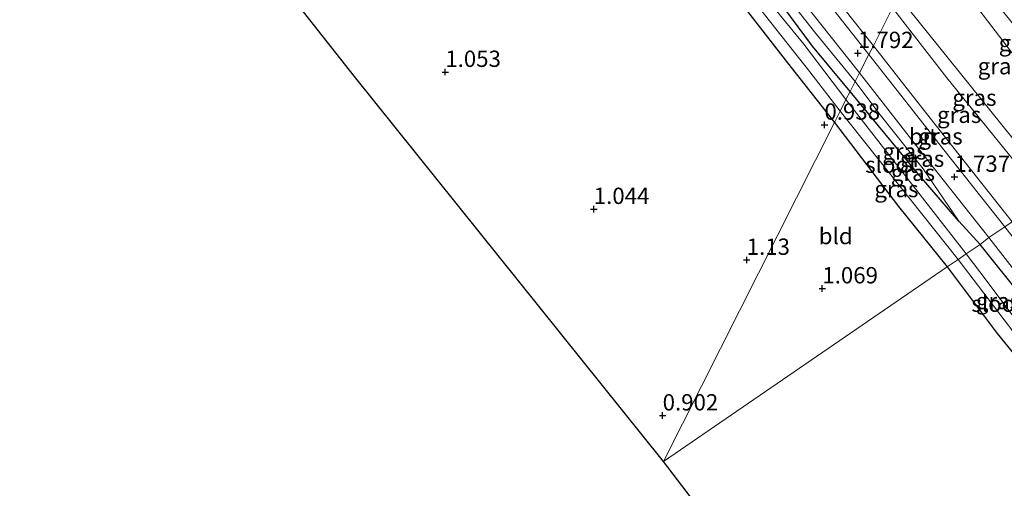
# Model space of a CAD drawing. Units: metres. Extents: x 69997 to 80008, y 399999 to 406253.
# Drawn here: x 71602 to 71753, y 401225 to 401297 of the extents above; entities that cross this region are included whole.
import ezdxf
from ezdxf.enums import TextEntityAlignment as Align

# ---------------------------------------------------------------- set-up
doc = ezdxf.new("R2010")
doc.units = ezdxf.units.M
doc.layers.get('0').update_dxf_attribs({"lineweight": 25})
for name, color, linetype in [('B-ME-GW-HOOGTEPUNT-S-B1', 10, 'Continuous'), ('B-ME-GW-INSTEEKWATERGANG-L-B1', 10, 'Continuous'), ('B-ME-KG-KADASTRAAL-OPNAMEDTMGRENS-L-B1', 10, 'Continuous')]:
    doc.layers.add(name, color=color, linetype=linetype)
for name, color, linetype, lineweight in [('B-ME-GW-KRUINLIJN-L-B1', 93, 'Continuous', 18), ('B-ME-GW-TEENLIJN-L-B1', 93, 'Continuous', 18), ('B-ME-IE-GRASLAND-GV-B6', 93, 'Continuous', 18), ('B-ME-IE-GRONDWERKLIJN-GROND_INGERICHT-GV-B6', 253, 'Continuous', 18), ('B-ME-IE-HULPGEOMETRIE-L-B1', 53, 'Continuous', 18), ('B-ME-OG-WATER-GV-B6', 153, 'Continuous', 18), ('B-ME-VH-VERH_SOORT-BITUMEN-GV-B6', 8, 'IE-TERREINAFSCHEIDING-NATUURLIJK-HOUTWAL', 18)]:
    doc.layers.add(name, color=color, linetype=linetype, lineweight=lineweight)
doc.styles.add('NLCS-ISO', font='NLCS-ISO.TTF')
doc.linetypes.add('IE-TERREINAFSCHEIDING-NATUURLIJK-HOUTWAL', pattern='A,7,-1.5,[67,NLCS.SHX,S=0.75,R=45,X=0,Y=0],-1.5,7,-1.5,[70,NLCS.SHX,S=0.75,R=0,X=0,Y=0],-1.5', length=20)

# ---------------------------------------------------------------- blocks, each defined once
blk = doc.blocks.new('hoogtepunt')
for p, q in [((-0.5, 0), (0.5, 0)), ((0, 0.5), (0, -0.5))]:
    blk.add_line(p, q)

msp = doc.modelspace()

# ---------------------------------------------------------------- linework, layer by layer
at = {"layer": 'B-ME-GW-INSTEEKWATERGANG-L-B1'}
for points in [[(71729.044, 401285.988, 0.934), (71723.258, 401292.928, 0.816), (71713.125, 401306.608, 0.804)], [(71709.879, 401302.699, 0.975), (71719.407, 401290.369, 0.926), (71726.638, 401281.22, 0.979)], [(71748.908, 401262.559, 1.476), (71745.645, 401266.124, 1.358), (71739.643, 401273.14, 1.176), (71729.044, 401285.988, 0.934)], [(71726.638, 401281.22, 0.979), (71736.452, 401268.364, 0.978), (71743.893, 401259.116, 0.954)], [(71743.893, 401259.116, 0.954), (71751.534, 401248.899, 0.872), (71754.433, 401245.341, 0.93), (71755.402, 401245.211, 0.969), (71757.506, 401246.292, 1.152), (71758.561, 401247.052, 1.246), (71759.282, 401247.522, 1.32), (71759.431, 401248.271, 1.382), (71758.864, 401249.384, 1.437), (71757.102, 401252.044, 1.444), (71755.513, 401254.34, 1.46), (71748.908, 401262.559, 1.476)]]:
    msp.add_polyline3d(points, dxfattribs=at)
at = {"layer": 'B-ME-GW-KRUINLIJN-L-B1'}
for points in [[(71729.812, 401287.511, 1.543), (71723.559, 401295.123, 1.612), (71716.731, 401303.864, 1.547), (71709.892, 401312.462, 1.51), (71701.769, 401322.94, 1.473), (71693.037, 401334.44, 1.453), (71686.743, 401342.424, 1.469), (71681.446, 401349.464, 1.485), (71675.266, 401356.938, 1.567), (71667.554, 401366.744, 1.604), (71660.716, 401375.605, 1.596), (71654.258, 401383.736, 1.608), (71646.358, 401393.684, 1.592), (71641.508, 401399.896, 1.608), (71638.347, 401403.84, 1.596), (71636.205, 401406.535, 1.567), (71634.36, 401408.582, 1.498), (71633.287, 401409.068, 1.485), (71631.768, 401408.25, 1.473), (71630.908, 401407.205, 1.465), (71630.279, 401405.466, 1.053)], [(71736.417, 401300.6, 5.222), (71755.441, 401276.94, 5.178), (71760.596, 401270.678, 5.151)], [(71758.868, 401269.492, 5.155), (71743.807, 401288.078, 5.124), (71735.51, 401298.802, 5.116)], [(71745.645, 401266.124, 1.358), (71740.189, 401274.147, 1.576), (71733.399, 401282.665, 1.473), (71729.812, 401287.511, 1.543)]]:
    msp.add_polyline3d(points, dxfattribs=at)
at = {"layer": 'B-ME-GW-TEENLIJN-L-B1'}
for points in [[(71732.576, 401292.987, 1.857), (71728.073, 401298.729, 1.861), (71721.633, 401307.302, 1.853), (71712.032, 401319.262, 1.837), (71705.316, 401327.942, 1.833), (71699.441, 401335.239, 1.804), (71692.658, 401343.796, 1.788), (71684.04, 401354.697, 1.869), (71675.457, 401365.739, 1.914), (71667.612, 401375.824, 1.935), (71655.541, 401390.922, 1.91), (71648.041, 401400.485, 1.89), (71639.285, 401411.243, 1.833), (71630.94, 401422.095, 1.845), (71619.926, 401435.793, 1.906)], [(71740.692, 401309.073, 2.416), (71754.39, 401291.153, 2.405), (71767.473, 401275.397, 2.274)], [(71753.846, 401266.045, 1.849), (71741.26, 401281.882, 1.877), (71732.576, 401292.987, 1.857)]]:
    msp.add_polyline3d(points, dxfattribs=at)
at = {"layer": 'B-ME-IE-GRASLAND-GV-B6'}
for points in [[(71732.576, 401292.987, 1.857), (71731.907, 401291.662, 1.828), (71727.094, 401297.755, 1.775), (71720.889, 401305.683, 1.751), (71714.3, 401314.104, 1.763), (71705.584, 401325.047, 1.722), (71698.844, 401333.644, 1.739), (71693.443, 401340.507, 1.702), (71689.484, 401345.64, 1.661), (71680.729, 401356.757, 1.714), (71674.025, 401365.294, 1.739), (71664.438, 401377.481, 1.796), (71656, 401388.246, 1.759), (71645.567, 401401.37, 1.755), (71639.687, 401408.953, 1.755), (71633.298, 401417.018, 1.759), (71621.182, 401432.345, 1.767), (71614.204, 401441.247, 1.8)], [(71619.926, 401435.793, 1.906), (71630.94, 401422.095, 1.845), (71639.285, 401411.243, 1.833), (71648.041, 401400.485, 1.89), (71655.541, 401390.922, 1.91), (71667.612, 401375.824, 1.935), (71675.457, 401365.739, 1.914), (71684.04, 401354.697, 1.869), (71692.658, 401343.796, 1.788), (71699.441, 401335.239, 1.804), (71705.316, 401327.942, 1.833), (71712.032, 401319.262, 1.837), (71721.633, 401307.302, 1.853), (71728.073, 401298.729, 1.861), (71732.576, 401292.987, 1.857)], [(71735.51, 401298.802, 5.116), (71732.576, 401292.987, 1.857), (71728.073, 401298.729, 1.861), (71721.633, 401307.302, 1.853), (71712.032, 401319.262, 1.837), (71705.316, 401327.942, 1.833), (71699.441, 401335.239, 1.804), (71692.658, 401343.796, 1.788), (71684.04, 401354.697, 1.869), (71675.457, 401365.739, 1.914), (71667.612, 401375.824, 1.935), (71655.541, 401390.922, 1.91), (71648.041, 401400.485, 1.89), (71639.285, 401411.243, 1.833), (71630.94, 401422.095, 1.845), (71619.926, 401435.793, 1.906)], [(71616.052, 401433.813, 1.755), (71621.748, 401426.877, 1.755), (71628.559, 401418.22, 1.759), (71630.724, 401415.337, 1.788), (71631.749, 401413.079, 1.698), (71633.751, 401410.259, 1.694), (71636.095, 401408.46, 1.722), (71641.565, 401401.742, 1.763), (71646.716, 401395.119, 1.718), (71655.526, 401383.842, 1.739), (71660.742, 401377.016, 1.739), (71664.809, 401371.961, 1.751), (71668.334, 401367.238, 1.722), (71672.566, 401362.052, 1.735), (71678.24, 401354.858, 1.714), (71683.587, 401348.076, 1.665), (71687.933, 401342.694, 1.681), (71696.182, 401332.136, 1.698), (71703.163, 401323.299, 1.694), (71709.566, 401315.176, 1.698), (71715.286, 401307.955, 1.73), (71721.974, 401299.543, 1.755), (71730.476, 401288.827, 1.775)], [(71741.896, 401311.46, 2.151), (71757.076, 401292.451, 2.146), (71769.623, 401276.873, 2.102), (71767.473, 401275.397, 2.274), (71754.39, 401291.153, 2.405), (71740.692, 401309.073, 2.416), (71741.896, 401311.46, 2.151)], [(71740.692, 401309.073, 2.416), (71754.39, 401291.153, 2.405), (71767.473, 401275.397, 2.274), (71760.596, 401270.678, 5.151), (71755.441, 401276.94, 5.178), (71736.417, 401300.6, 5.222), (71740.692, 401309.073, 2.416)], [(71713.125, 401306.608, 0.804), (71723.258, 401292.928, 0.816), (71729.044, 401285.988, 0.934)], [(71729.812, 401287.511, 1.543), (71729.044, 401285.988, 0.934), (71723.258, 401292.928, 0.816), (71713.125, 401306.608, 0.804)], [(71729.044, 401285.988, 0.934), (71728.376, 401284.763, -0.278), (71721.932, 401293.238, -0.278), (71713.287, 401303.824, -0.278)], [(71730.476, 401288.827, 1.775), (71729.812, 401287.511, 1.543), (71723.559, 401295.123, 1.612), (71716.731, 401303.864, 1.547)], [(71716.731, 401303.864, 1.547), (71723.559, 401295.123, 1.612), (71729.812, 401287.511, 1.543)], [(71712.412, 401302.25, -0.278), (71722.829, 401288.997, -0.278), (71727.495, 401282.975, -0.278), (71726.638, 401281.22, 0.979), (71719.407, 401290.369, 0.926), (71709.879, 401302.699, 0.975)], [(71736.417, 401300.6, 5.222), (71755.441, 401276.94, 5.178), (71760.596, 401270.678, 5.151), (71759.844, 401270.162, 5.202), (71758.868, 401269.492, 5.155), (71743.807, 401288.078, 5.124), (71735.51, 401298.802, 5.116), (71736.008, 401299.789, 5.205), (71736.417, 401300.6, 5.222)], [(71735.51, 401298.802, 5.116), (71743.807, 401288.078, 5.124), (71758.868, 401269.492, 5.155), (71753.846, 401266.045, 1.849), (71741.26, 401281.882, 1.877), (71732.576, 401292.987, 1.857), (71735.51, 401298.802, 5.116)], [(71732.576, 401292.987, 1.857), (71741.26, 401281.882, 1.877), (71753.846, 401266.045, 1.849), (71752.696, 401265.256, 1.674), (71743.37, 401277.059, 1.708), (71731.907, 401291.662, 1.828), (71732.576, 401292.987, 1.857)], [(71730.476, 401288.827, 1.775), (71740.779, 401275.624, 1.774), (71750.286, 401263.602, 1.604), (71748.908, 401262.559, 1.476), (71745.645, 401266.124, 1.358), (71740.189, 401274.147, 1.576), (71733.399, 401282.665, 1.473), (71729.812, 401287.511, 1.543), (71730.476, 401288.827, 1.775)], [(71729.812, 401287.511, 1.543), (71733.399, 401282.665, 1.473), (71740.189, 401274.147, 1.576), (71745.645, 401266.124, 1.358), (71739.643, 401273.14, 1.176), (71729.044, 401285.988, 0.934), (71729.812, 401287.511, 1.543)], [(71729.044, 401285.988, 0.934), (71739.643, 401273.14, 1.176), (71745.645, 401266.124, 1.358), (71748.908, 401262.559, 1.476), (71746.783, 401261.101, -0.276), (71728.376, 401284.763, -0.278), (71729.044, 401285.988, 0.934)], [(71727.495, 401282.975, -0.278), (71745.579, 401260.274, -0.276), (71743.893, 401259.116, 0.954), (71736.452, 401268.364, 0.978), (71726.638, 401281.22, 0.979), (71727.495, 401282.975, -0.278)], [(71748.908, 401262.559, 1.476), (71750.286, 401263.602, 1.604), (71759.217, 401252.132, 1.604)], [(71743.893, 401259.116, 0.954), (71745.579, 401260.274, -0.276), (71754.914, 401247.989, -0.276), (71756.111, 401246.784, -0.276), (71756.667, 401246.987, -0.276), (71756.983, 401247.506, -0.276), (71750.005, 401256.897, -0.276), (71746.783, 401261.101, -0.276), (71748.908, 401262.559, 1.476), (71755.513, 401254.34, 1.46), (71757.102, 401252.044, 1.444), (71758.864, 401249.384, 1.437), (71759.431, 401248.271, 1.382), (71759.282, 401247.522, 1.32), (71758.561, 401247.052, 1.246), (71757.506, 401246.292, 1.152), (71755.402, 401245.211, 0.969), (71754.433, 401245.341, 0.93), (71751.534, 401248.899, 0.872), (71743.893, 401259.116, 0.954)], [(71755.513, 401254.34, 1.46), (71748.908, 401262.559, 1.476)]]:
    msp.add_polyline3d(points, dxfattribs=at)
at = {"layer": 'B-ME-IE-GRONDWERKLIJN-GROND_INGERICHT-GV-B6'}
for points in [[(71726.638, 401281.22, 0.979), (71700.432, 401229.28, 0.914), (71653.125, 401288.301, 0.963), (71597.485, 401358.898, 1.277), (71542.078, 401429.125, 1.236), (71489.794, 401495.285, 0.959)], [(71602.827, 401438.948, 1.061), (71610.643, 401428.933, 1.065), (71619.018, 401417.934, 1.02), (71624.683, 401410.846, 1.044), (71626.364, 401409.158, 1.089), (71630.296, 401404.067, 1), (71632.463, 401400.543, 1.093), (71640.548, 401390.812, 0.967), (71651.573, 401377.167, 0.942), (71661.059, 401364.854, 1.012), (71671.338, 401351.768, 0.951), (71679.132, 401341.845, 0.857), (71686.876, 401331.903, 0.914), (71693.443, 401323.374, 0.844), (71700.815, 401313.902, 0.91), (71709.879, 401302.699, 0.975), (71719.407, 401290.369, 0.926), (71726.638, 401281.22, 0.979)], [(71726.638, 401281.22, 0.979), (71736.452, 401268.364, 0.978), (71743.893, 401259.116, 0.954), (71700.432, 401229.28, 0.914), (71726.638, 401281.22, 0.979)], [(71743.893, 401259.116, 0.954), (71751.534, 401248.899, 0.872), (71754.433, 401245.341, 0.93), (71756.02, 401243.199, 0.919), (71757.79, 401240.942, 0.946), (71758.729, 401239.934, 0.942), (71759.43, 401238.999, 0.926), (71770.249, 401225.52, 0.864), (71786.139, 401205.308, 0.942), (71799.687, 401188.266, 0.981), (71813.326, 401170.388, 0.899), (71826.767, 401153.412, 0.79), (71838.457, 401138.817, 0.806), (71845.315, 401129.727, 0.954), (71839.929, 401126.317, 1.063), (71819.337, 401124.257, 1.168), (71793.076, 401121.746, 1.203), (71783.006, 401120.834, 1.137), (71747.82, 401167.236, 1.031), (71700.432, 401229.28, 0.914), (71743.893, 401259.116, 0.954)]]:
    msp.add_polyline3d(points, dxfattribs=at)
at = {"layer": 'B-ME-IE-HULPGEOMETRIE-L-B1'}
for points in [[(71700.432, 401229.28, 0.914), (71726.638, 401281.22, 0.979), (71727.495, 401282.975, -0.278), (71728.376, 401284.763, -0.278), (71729.044, 401285.988, 0.934), (71729.812, 401287.511, 1.543), (71730.476, 401288.827, 1.775), (71731.907, 401291.662, 1.828), (71732.576, 401292.987, 1.857), (71735.51, 401298.802, 5.116), (71736.008, 401299.789, 5.205), (71736.417, 401300.6, 5.222), (71740.692, 401309.073, 2.416), (71741.896, 401311.46, 2.151), (71743.263, 401314.169, 1.559), (71743.786, 401315.206, 1.579), (71749.522, 401326.574, 1.787), (71750.281, 401328.078, 1.456), (71751.299, 401330.095, 1.342), (71752.015, 401331.515, 1.677), (71763.174, 401353.633, 1.815)], [(71700.432, 401229.28, 0.914), (71743.893, 401259.116, 0.954), (71745.579, 401260.274, -0.276), (71746.783, 401261.101, -0.276), (71748.908, 401262.559, 1.476), (71750.286, 401263.602, 1.604), (71752.696, 401265.256, 1.674)]]:
    msp.add_polyline3d(points, dxfattribs=at)
at = {"layer": 'B-ME-KG-KADASTRAAL-OPNAMEDTMGRENS-L-B1'}
for points in [[(71700.432, 401229.28, 0.914), (71653.125, 401288.301, 0.963), (71597.485, 401358.898, 1.277), (71542.078, 401429.125, 1.236), (71489.794, 401495.285, 0.959), (71442.65, 401555.406, 1.212), (71395.939, 401617.094, 1.11), (71374.877, 401645.526, 0.775), (71374.059, 401646.651, -0.269), (71372.968, 401648.155, -0.269), (71372.072, 401649.312, 0.714), (71370.449, 401651.503, 0.828), (71360.382, 401665.092, 1.412), (71346.169, 401684.278, 1.498), (71325.077, 401712.751, 1.518), (71319.756, 401719.934, 1.314), (71317.791, 401722.586, 1.208), (71303.202, 401742.28, 1.498), (71300.486, 401745.946, 1.165)], [(71935.306, 400930.353, 0.892), (71860.168, 401021.91, 0.922), (71819.81, 401073.224, 0.849), (71803.834, 401093.537, 1.32), (71802.116, 401095.633, 1.323), (71789.119, 401112.772, 1.3), (71785.819, 401117.124, 1.152), (71784.893, 401118.346, 0.37), (71783.918, 401119.632, 0.397), (71783.006, 401120.834, 1.137), (71747.82, 401167.236, 1.031), (71700.432, 401229.28, 0.914)]]:
    msp.add_polyline3d(points, dxfattribs=at)
at = {"layer": 'B-ME-OG-WATER-GV-B6'}
for points in [[(71713.287, 401303.824, -0.278), (71721.932, 401293.238, -0.278), (71728.376, 401284.763, -0.278)], [(71728.376, 401284.763, -0.278), (71727.495, 401282.975, -0.278), (71722.829, 401288.997, -0.278), (71712.412, 401302.25, -0.278)], [(71728.376, 401284.763, -0.278), (71746.783, 401261.101, -0.276), (71745.579, 401260.274, -0.276), (71727.495, 401282.975, -0.278), (71728.376, 401284.763, -0.278)], [(71745.579, 401260.274, -0.276), (71746.783, 401261.101, -0.276), (71750.005, 401256.897, -0.276), (71756.983, 401247.506, -0.276), (71756.667, 401246.987, -0.276), (71756.111, 401246.784, -0.276), (71754.914, 401247.989, -0.276), (71745.579, 401260.274, -0.276)]]:
    msp.add_polyline3d(points, dxfattribs=at)
at = {"layer": 'B-ME-VH-VERH_SOORT-BITUMEN-GV-B6'}
for points in [[(71614.204, 401441.247, 1.8), (71621.182, 401432.345, 1.767), (71633.298, 401417.018, 1.759), (71639.687, 401408.953, 1.755), (71645.567, 401401.37, 1.755), (71656, 401388.246, 1.759), (71664.438, 401377.481, 1.796), (71674.025, 401365.294, 1.739), (71680.729, 401356.757, 1.714), (71689.484, 401345.64, 1.661), (71693.443, 401340.507, 1.702), (71698.844, 401333.644, 1.739), (71705.584, 401325.047, 1.722), (71714.3, 401314.104, 1.763), (71720.889, 401305.683, 1.751), (71727.094, 401297.755, 1.775), (71731.907, 401291.662, 1.828)], [(71731.907, 401291.662, 1.828), (71730.476, 401288.827, 1.775), (71721.974, 401299.543, 1.755), (71715.286, 401307.955, 1.73), (71709.566, 401315.176, 1.698), (71703.163, 401323.299, 1.694), (71696.182, 401332.136, 1.698), (71687.933, 401342.694, 1.681), (71683.587, 401348.076, 1.665), (71678.24, 401354.858, 1.714), (71672.566, 401362.052, 1.735), (71668.334, 401367.238, 1.722), (71664.809, 401371.961, 1.751), (71660.742, 401377.016, 1.739), (71655.526, 401383.842, 1.739), (71646.716, 401395.119, 1.718), (71641.565, 401401.742, 1.763), (71636.095, 401408.46, 1.722), (71633.751, 401410.259, 1.694), (71631.749, 401413.079, 1.698), (71630.724, 401415.337, 1.788), (71628.559, 401418.22, 1.759), (71621.748, 401426.877, 1.755), (71616.052, 401433.813, 1.755)], [(71731.907, 401291.662, 1.828), (71743.37, 401277.059, 1.708), (71752.696, 401265.256, 1.674), (71750.286, 401263.602, 1.604), (71740.779, 401275.624, 1.774), (71730.476, 401288.827, 1.775), (71731.907, 401291.662, 1.828)], [(71750.286, 401263.602, 1.604), (71752.696, 401265.256, 1.674), (71764.524, 401250.12, 1.616), (71782.842, 401226.953, 1.631), (71803.389, 401200.842, 1.732), (71824.739, 401173.847, 1.752), (71838.599, 401156.206, 1.783), (71853.35, 401137.523, 1.74), (71864.95, 401122.781, 1.721), (71878.554, 401105.543, 1.674), (71897.159, 401081.992, 1.775), (71913.671, 401061.127, 1.752), (71925.672, 401045.813, 1.775), (71942.157, 401024.924, 1.783), (71958.473, 401004.515, 1.783)], [(71759.217, 401252.132, 1.604), (71750.286, 401263.602, 1.604)]]:
    msp.add_polyline3d(points, dxfattribs=at)

# ---------------------------------------------------------------- block references
at = {"layer": 'B-ME-GW-HOOGTEPUNT-S-B1', "rotation": 90}
for p in [(71730.209, 401291.867, 1.792), (71730.209, 401291.867, 1.792), (71667.019, 401288.975, 1.053), (71667.019, 401288.975, 1.053), (71725.083, 401280.886, 0.938), (71725.083, 401280.886, 0.938), (71745.001, 401272.898, 1.737), (71745.001, 401272.898, 1.737), (71689.761, 401267.975, 1.044), (71689.761, 401267.975, 1.044), (71713.177, 401260.18, 1.13), (71713.177, 401260.18, 1.13), (71724.762, 401255.807, 1.069), (71724.762, 401255.807, 1.069), (71700.307, 401236.336, 0.902), (71700.307, 401236.336, 0.902)]:
    msp.add_blockref('hoogtepunt', p, dxfattribs=at)

# ---------------------------------------------------------------- texts
at = {"layer": 'B-ME-GW-HOOGTEPUNT-S-B1', "ltscale": 0.2, "style": 'NLCS-ISO'}
for s, p in [('1.792', (71730.209, 401291.867, 1.792)), ('1.792', (71730.209, 401291.867, 1.792)), ('1.053', (71667.019, 401288.975, 1.053)), ('1.053', (71667.019, 401288.975, 1.053)), ('0.938', (71725.083, 401280.886, 0.938)), ('0.938', (71725.083, 401280.886, 0.938)), ('1.737', (71745.001, 401272.898, 1.737)), ('1.737', (71745.001, 401272.898, 1.737)), ('1.044', (71689.761, 401267.975, 1.044)), ('1.044', (71689.761, 401267.975, 1.044)), ('1.13', (71713.177, 401260.18, 1.13)), ('1.13', (71713.177, 401260.18, 1.13)), ('1.069', (71724.762, 401255.807, 1.069)), ('1.069', (71724.762, 401255.807, 1.069)), ('0.902', (71700.307, 401236.336, 0.902)), ('0.902', (71700.307, 401236.336, 0.902))]:
    msp.add_text(s, height=2.5, dxfattribs=at).set_placement(p, align=Align.BOTTOM_LEFT)
at = {"layer": 'B-ME-IE-GRASLAND-GV-B6', "ltscale": 0.2, "style": 'NLCS-ISO'}
for p in [(71755.1575, 401293.4285), (71751.945, 401289.8755), (71748.053, 401285.046), (71745.722, 401282.4235), (71742.8765, 401279.1215), (71737.3445, 401276.8175), (71740.049, 401275.693), (71738.642, 401273.5445), (71736.1085, 401271.0455), (71751.662, 401253.885)]:
    msp.add_text('gras', height=2.5, dxfattribs=at).set_placement(p, align=Align.MIDDLE_CENTER)
at = {"layer": 'B-ME-IE-GRONDWERKLIJN-GROND_INGERICHT-GV-B6', "ltscale": 0.2, "style": 'NLCS-ISO'}
msp.add_text('bld', height=2.5, dxfattribs=at).set_placement((71726.8106, 401263.84), align=Align.MIDDLE_CENTER)
at = {"layer": 'B-ME-OG-WATER-GV-B6', "ltscale": 0.2, "style": 'NLCS-ISO'}
for p in [(71735.3218, 401274.7752), (71751.5776, 401253.4765)]:
    msp.add_text('sloot', height=2.5, dxfattribs=at).set_placement(p, align=Align.MIDDLE_CENTER)
at = {"layer": 'B-ME-VH-VERH_SOORT-BITUMEN-GV-B6', "ltscale": 0.2, "style": 'NLCS-ISO'}
msp.add_text('bit', height=2.5, dxfattribs=at).set_placement((71740.203, 401279.0989), align=Align.MIDDLE_CENTER)

doc.saveas('drawing.dxf')
